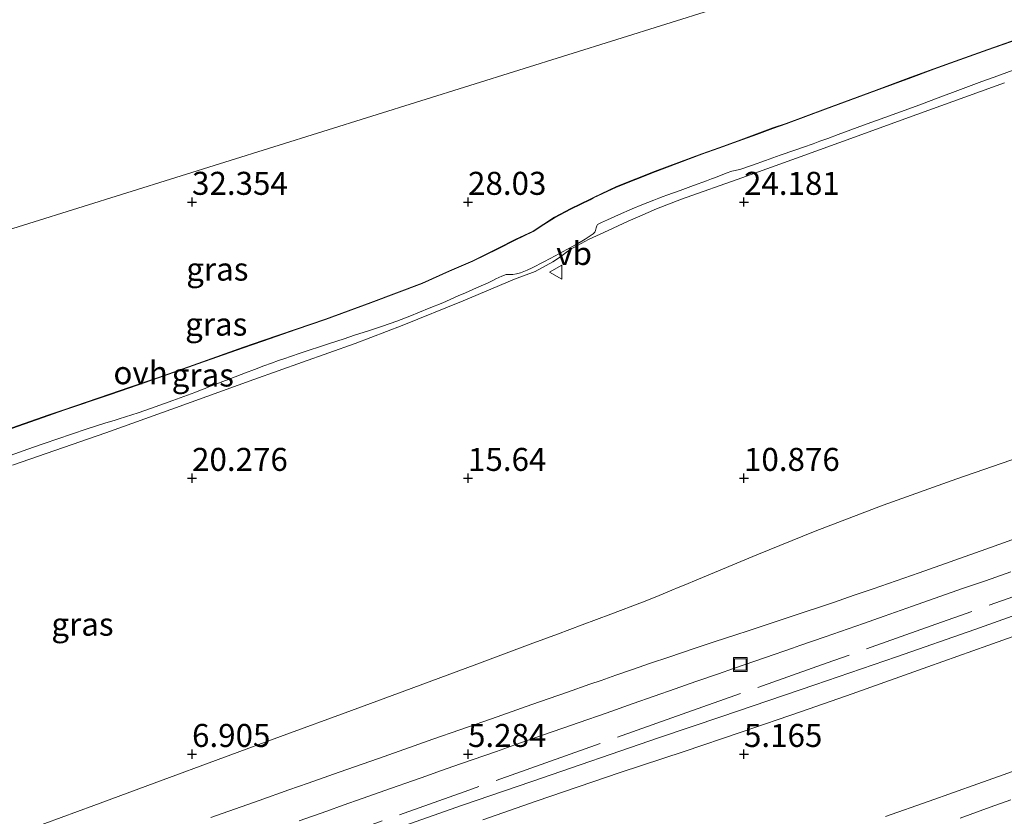
# Model space of a CAD drawing. Units: metres. Extents: x 59991 to 70012, y 437500 to 443753.
# Drawn here: x 60992 to 61099, y 437974 to 438060 of the extents above; entities that cross this region are included whole.
import ezdxf
from ezdxf.enums import TextEntityAlignment as Align

# ---------------------------------------------------------------- set-up
doc = ezdxf.new("R2010")
doc.units = ezdxf.units.M
doc.linetypes.add('IE-TERREINAFSCHEIDING', pattern=[10, 8, -2])
doc.layers.get('0').update_dxf_attribs({"lineweight": 25})
for name, color, linetype, lineweight in [('B-ME-GW-HOOGTEPUNT-S-B1', 10, 'Continuous', 25), ('B-ME-GW-KRUINLIJN-L-B1', 93, 'Continuous', 18), ('B-ME-GW-TEENLIJN-L-B1', 93, 'Continuous', 18), ('B-ME-IE-GRASLAND-GV-B6', 93, 'Continuous', 18), ('B-ME-IE-HULPGEOMETRIE-L-B1', 53, 'Continuous', 18), ('B-ME-IE-INRICHTINGSELEMENT-S-B1', 253, 'Continuous', 18), ('B-ME-IE-TERREINAFSCHEIDING-RASTERHEKWERK-L-B1', 8, 'IE-TERREINAFSCHEIDING', 18), ('B-ME-VH-VERH_SOORT-BITUMEN-GV-B6', 8, 'IE-TERREINAFSCHEIDING-NATUURLIJK-HOUTWAL', 18), ('B-ME-VH-VERH_SOORT-ONVERHARD-GV-B6', 8, 'Continuous', 18), ('B-ME-VW-MEUBILAIR_WEGMEUBILAIR-VERKEERSBORD-S-B1', 8, 'Continuous', 18)]:
    doc.layers.add(name, color=color, linetype=linetype, lineweight=lineweight)
doc.styles.add('NLCS-ISO', font='NLCS-ISO.TTF')
doc.linetypes.add('IE-TERREINAFSCHEIDING-NATUURLIJK-HOUTWAL', pattern='A,7,-1.5,[67,NLCS.SHX,S=0.75,R=45,X=0,Y=0],-1.5,7,-1.5,[70,NLCS.SHX,S=0.75,R=0,X=0,Y=0],-1.5', length=20)

# ---------------------------------------------------------------- blocks, each defined once
blk = doc.blocks.new('put')
for p, q in [((0.75, 0.75), (-0.75, 0.75)), ((-0.75, 0.75), (-0.75, -0.75)), ((0.75, -0.75), (0.75, 0.75)), ((-0.75, -0.75), (0.75, -0.75))]:
    blk.add_line(p, q)
blk.add_lwpolyline([(-0.625, 0.625), (0.625, 0.625), (0.625, -0.625), (-0.625, -0.625)], close=True)
blk = doc.blocks.new('verkeersbord')
for p, q in [((0, 0.75), (-0.75, -0.625)), ((0.75, -0.625), (0, 0.75)), ((-0.75, -0.625), (0.75, -0.625))]:
    blk.add_line(p, q)
blk = doc.blocks.new('hoogtepunt')
for p, q in [((-0.5, 0), (0.5, 0)), ((0, 0.5), (0, -0.5))]:
    blk.add_line(p, q)

msp = doc.modelspace()

# ---------------------------------------------------------------- linework, layer by layer
at = {"layer": 'B-ME-GW-KRUINLIJN-L-B1'}
for points in [[(60991.26, 438011.72, 25.41), (61001.42, 438015.23, 25.32), (61009, 438017.95, 25.43), (61017.49, 438021.03, 25.43), (61022.8, 438022.9, 25.46), (61028.51, 438024.95, 25.34), (61033.64, 438026.9, 25.37), (61040.25, 438029.56, 25.48), (61045.83, 438031.91, 25.47), (61048.08, 438032.77, 25.43), (61050.01, 438033.82, 25.34), (61050.83, 438034.36, 25.24), (61051.48, 438034.86, 25.19), (61051.91, 438035.15, 25.23), (61053.88, 438036.23, 25.38), (61056.02, 438037.23, 25.47), (61058.2, 438038.24, 25.5), (61059.45, 438038.79, 25.52), (61061.27, 438039.57, 25.5), (61063.99, 438040.62, 25.48), (61070.54, 438042.95, 25.54), (61076.91, 438045.22, 25.66), (61081.1, 438046.74, 25.61), (61089.58, 438049.83, 25.85), (61099.1, 438053.25, 25.9)], [(61012.83, 437973.42, 6.95), (61018.09, 437975.28, 6.94), (61021.32, 437976.43, 6.94), (61023.4, 437977.16, 6.94), (61026.79, 437978.35, 6.94), (61031.06, 437979.85, 6.93), (61034.42, 437981.03, 6.89), (61036.95, 437981.92, 6.93), (61039.89, 437982.95, 6.91), (61043.34, 437984.16, 6.92), (61047.71, 437985.69, 6.94), (61049.62, 437986.36, 6.95), (61051.61, 437987.06, 6.87), (61054.04, 437987.91, 6.82), (61055.26, 437988.33, 6.82), (61056.86, 437988.88, 6.87), (61058.68, 437989.5, 6.9), (61060.64, 437990.18, 6.9), (61062.63, 437990.85, 6.88), (61065.49, 437991.82, 6.87), (61067.55, 437992.5, 6.89), (61069.92, 437993.28, 6.85), (61071.23, 437993.72, 6.85), (61073.53, 437994.48, 6.81), (61075.8, 437995.23, 6.81), (61080.51, 437996.8, 6.7), (61082.77, 437997.57, 6.7), (61084.82, 437998.27, 6.81), (61089.84, 438000.01, 6.75), (61097.09, 438002.57, 6.76), (61103.76, 438004.98, 6.79)]]:
    msp.add_polyline3d(points, dxfattribs=at)
at = {"layer": 'B-ME-GW-TEENLIJN-L-B1'}
for points in [[(61105.4, 438059.73, 26.02), (61097.29, 438056.9, 25.99), (61093.23, 438055.44, 26), (61091.42, 438054.79, 25.95), (61088.91, 438053.87, 25.81), (61085.17, 438052.48, 25.71), (61079.64, 438050.44, 25.7), (61075.36, 438048.86, 25.71), (61073.94, 438048.37, 25.7), (61072.18, 438047.72, 25.68), (61070.15, 438046.97, 25.67), (61068.04, 438046.21, 25.62), (61066.21, 438045.56, 25.58), (61061.13, 438043.65, 25.51), (61056.92, 438041.99, 25.46), (61054.44, 438040.81, 25.38), (61054.05, 438040.62, 25.39), (61051.98, 438039.6, 25.38), (61050.19, 438038.65, 25.4), (61049.04, 438037.92, 25.41), (61047.86, 438037.16, 25.42), (61045.93, 438036.22, 25.43), (61044.05, 438035.3, 25.42), (61041.32, 438033.92, 25.46), (61038.79, 438032.84, 25.44), (61035.81, 438031.51, 25.35), (61030.22, 438029.4, 25.23), (61025.28, 438027.59, 25.22), (61022.11, 438026.5, 25.24), (61018.48, 438025.25, 25.23), (61016.37, 438024.53, 25.18), (61011.42, 438022.77, 25.19), (61007.13, 438021.25, 25.22), (61004.02, 438020.18, 25.22), (61001.8, 438019.42, 25.16), (60996.85, 438017.73, 25.12), (60995.21, 438017.17, 25.12), (60991.19, 438015.77, 25.13)], [(61100.75, 438012.6, 7), (61093.94, 438010.23, 7.03), (61085.91, 438007.36, 7.07), (61078.54, 438004.55, 6.94), (61072.19, 438001.96, 6.97), (61065.84, 437999.32, 6.87), (61064.3, 437998.68, 6.79), (61063.64, 437998.41, 6.89), (61062.94, 437998.12, 7.09), (61061.3, 437997.44, 6.51), (61059.77, 437996.81, 6.28), (61056.33, 437995.52, 6.49), (61053.21, 437994.36, 6.74), (61050.52, 437993.36, 6.88), (61047.55, 437992.26, 7.02), (61041.75, 437990.1, 7.02), (61034.62, 437987.46, 6.94), (61027.42, 437984.81, 6.86), (61021.08, 437982.47, 6.79), (61014.31, 437979.97, 6.68), (61006.67, 437977.15, 6.67), (61000.1, 437974.73, 6.66), (60993.01, 437972.11, 6.65)], [(61022.44, 437973.07, 5.05), (61025.44, 437974.13, 5.06), (61027.21, 437974.76, 5.06), (61029.27, 437975.49, 5.07), (61032.49, 437976.62, 5.07), (61034.76, 437977.42, 5.07), (61036.31, 437977.96, 5.04), (61037.79, 437978.48, 5.06), (61039.96, 437979.25, 5.05), (61043.87, 437980.61, 5.1), (61045.88, 437981.31, 5.1), (61047.84, 437982, 5.12), (61051.11, 437983.14, 5.17), (61052.87, 437983.75, 5.21), (61055.79, 437984.78, 5.22), (61058.76, 437985.82, 5.23), (61063.32, 437987.42, 5.24), (61065.57, 437988.2, 5.24), (61068.03, 437989.05, 5.25), (61069.65, 437989.61, 5.25), (61073.12, 437990.81, 5.25), (61076.08, 437991.83, 5.25), (61076.87, 437992.11, 5.18), (61078.25, 437992.59, 5.19), (61079.6, 437993.05, 5.19), (61083.77, 437994.51, 5.13), (61086.03, 437995.29, 5.14), (61089.12, 437996.38, 5.16), (61091.47, 437997.21, 5.13), (61094.65, 437998.33, 5.17), (61097.03, 437999.16, 5.2), (61099.79, 438000.14, 5.15)]]:
    msp.add_polyline3d(points, dxfattribs=at)
at = {"layer": 'B-ME-IE-GRASLAND-GV-B6'}
for points in [[(60907.78, 438011.31, 25.49), (61115.56, 438076.35, 32.35)], [(61115.56, 438076.35, 32.35), (60907.78, 438011.31, 25.49)], [(61105.4, 438059.73, 26.02), (61097.29, 438056.9, 25.99), (61093.23, 438055.44, 26), (61091.42, 438054.79, 25.95), (61088.91, 438053.87, 25.81), (61085.17, 438052.48, 25.71), (61079.64, 438050.44, 25.7), (61075.36, 438048.86, 25.71), (61073.94, 438048.37, 25.7), (61072.18, 438047.72, 25.68), (61070.15, 438046.97, 25.67), (61068.04, 438046.21, 25.62), (61066.21, 438045.56, 25.58), (61061.13, 438043.65, 25.51), (61056.92, 438041.99, 25.46), (61054.44, 438040.81, 25.38), (61054.05, 438040.62, 25.39), (61051.98, 438039.6, 25.38), (61050.19, 438038.65, 25.4), (61049.04, 438037.92, 25.41), (61047.86, 438037.16, 25.42), (61045.93, 438036.22, 25.43), (61044.05, 438035.3, 25.42), (61041.32, 438033.92, 25.46), (61038.79, 438032.84, 25.44), (61035.81, 438031.51, 25.35), (61030.22, 438029.4, 25.23), (61025.28, 438027.59, 25.22), (61022.11, 438026.5, 25.24), (61018.48, 438025.25, 25.23), (61016.37, 438024.53, 25.18), (61011.42, 438022.77, 25.19), (61007.13, 438021.25, 25.22), (61004.02, 438020.18, 25.22), (61001.8, 438019.42, 25.16), (60996.85, 438017.73, 25.12), (60995.21, 438017.17, 25.12), (60991.19, 438015.77, 25.13)], [(60991.19, 438015.77, 25.13), (60995.21, 438017.17, 25.12), (60996.85, 438017.73, 25.12), (61001.8, 438019.42, 25.16), (61004.02, 438020.18, 25.22), (61007.13, 438021.25, 25.22), (61011.42, 438022.77, 25.19), (61016.37, 438024.53, 25.18), (61018.48, 438025.25, 25.23), (61022.11, 438026.5, 25.24), (61025.28, 438027.59, 25.22), (61030.22, 438029.4, 25.23), (61035.81, 438031.51, 25.35), (61038.79, 438032.84, 25.44), (61041.32, 438033.92, 25.46), (61044.05, 438035.3, 25.42), (61045.93, 438036.22, 25.43), (61047.86, 438037.16, 25.42), (61049.04, 438037.92, 25.41), (61050.19, 438038.65, 25.4), (61051.98, 438039.6, 25.38), (61054.05, 438040.62, 25.39), (61054.44, 438040.81, 25.38), (61056.92, 438041.99, 25.46), (61061.13, 438043.65, 25.51), (61066.21, 438045.56, 25.58), (61068.04, 438046.21, 25.62), (61070.15, 438046.97, 25.67), (61072.18, 438047.72, 25.68), (61073.94, 438048.37, 25.7), (61075.36, 438048.86, 25.71), (61079.64, 438050.44, 25.7), (61085.17, 438052.48, 25.71), (61088.91, 438053.87, 25.81), (61091.42, 438054.79, 25.95), (61093.23, 438055.44, 26), (61097.29, 438056.9, 25.99), (61105.4, 438059.73, 26.02)], [(61105.4, 438059.68, 26.02), (61097.29, 438056.85, 25.99), (61093.23, 438055.39, 26), (61091.42, 438054.74, 25.95), (61088.91, 438053.81, 25.81), (61085.17, 438052.43, 25.71), (61079.64, 438050.39, 25.7), (61075.36, 438048.81, 25.71), (61073.94, 438048.31, 25.7), (61072.18, 438047.66, 25.68), (61070.15, 438046.91, 25.67), (61068.04, 438046.16, 25.62), (61066.21, 438045.5, 25.58), (61061.13, 438043.6, 25.51), (61056.92, 438041.94, 25.46), (61054.44, 438040.75, 25.38), (61054.05, 438040.56, 25.39), (61051.98, 438039.55, 25.38), (61050.19, 438038.59, 25.4), (61049.04, 438037.86, 25.41), (61047.86, 438037.11, 25.42), (61045.93, 438036.16, 25.43), (61044.05, 438035.24, 25.42), (61041.32, 438033.87, 25.46), (61038.79, 438032.78, 25.44), (61035.81, 438031.45, 25.35), (61030.22, 438029.35, 25.23), (61025.28, 438027.54, 25.22), (61022.11, 438026.45, 25.24), (61018.48, 438025.2, 25.23), (61016.37, 438024.47, 25.18), (61011.42, 438022.72, 25.19), (61007.13, 438021.2, 25.22), (61004.02, 438020.13, 25.22), (61001.8, 438019.36, 25.16), (60996.85, 438017.68, 25.12), (60995.21, 438017.12, 25.12), (60991.19, 438015.71, 25.13)], [(60990.11, 438012.44, 25.2), (60992.43, 438013.26, 25.21), (60993.56, 438013.66, 25.19), (60994.72, 438014.07, 25.2), (60997.7, 438015.1, 25.17), (60999.38, 438015.65, 25.14), (61000.42, 438016, 25.14), (61001.42, 438016.3, 25.17), (61002.33, 438016.58, 25.17), (61002.87, 438016.75, 25.18), (61004.93, 438017.41, 25.2), (61006.39, 438017.92, 25.21), (61008.69, 438018.73, 25.2), (61009.9, 438019.17, 25.17), (61011.11, 438019.62, 25.17), (61011.89, 438019.93, 25.17), (61012.21, 438020.05, 25.19), (61012.61, 438020.21, 25.17), (61014.41, 438020.91, 25.18), (61014.63, 438020.99, 25.24), (61014.99, 438021.13, 25.18), (61016.6, 438021.75, 25.2), (61017.58, 438022.12, 25.17), (61018.6, 438022.51, 25.19), (61019.41, 438022.8, 25.2), (61020.19, 438023.08, 25.22), (61020.76, 438023.28, 25.21), (61022.42, 438023.86, 25.22), (61025.73, 438024.94, 25.21), (61027.32, 438025.46, 25.2), (61028.45, 438025.83, 25.18), (61029.96, 438026.33, 25.2), (61031.5, 438026.83, 25.2), (61033.06, 438027.38, 25.24), (61034.45, 438027.91, 25.29), (61036.57, 438028.76, 25.33), (61038.07, 438029.37, 25.37), (61038.86, 438029.72, 25.41), (61039.71, 438030.1, 25.4), (61040.52, 438030.45, 25.43), (61041.72, 438030.98, 25.43), (61042.98, 438031.54, 25.42), (61043.48, 438031.79, 25.42), (61043.8, 438031.95, 25.4), (61044.45, 438032.24, 25.4), (61044.93, 438032.42, 25.41), (61045.24, 438032.43, 25.35), (61045.66, 438032.45, 25.34), (61046.07, 438032.49, 25.34), (61046.49, 438032.63, 25.35), (61047.21, 438032.92, 25.38), (61047.76, 438033.17, 25.36), (61049.03, 438033.81, 25.31), (61049.71, 438034.16, 25.28), (61050.28, 438034.47, 25.28), (61051.07, 438034.88, 25.25), (61051.61, 438035.18, 25.25), (61052.47, 438035.67, 25.28), (61053.16, 438036.07, 25.31), (61053.52, 438036.28, 25.33), (61054.08, 438036.63, 25.35), (61054.38, 438036.84, 25.37), (61054.56, 438037.03, 25.38), (61054.66, 438037.2, 25.39), (61054.73, 438037.51, 25.41), (61054.81, 438037.74, 25.38), (61054.87, 438037.85, 25.37), (61054.95, 438037.91, 25.37), (61055.3, 438038.07, 25.37), (61055.95, 438038.36, 25.37), (61057.16, 438038.92, 25.41), (61058.63, 438039.58, 25.4), (61059.68, 438040, 25.42), (61061, 438040.51, 25.42), (61061.55, 438040.72, 25.43), (61062.01, 438040.9, 25.42), (61062.39, 438041.04, 25.44), (61063.86, 438041.57, 25.48), (61065.3, 438042.09, 25.49), (61066.73, 438042.63, 25.52), (61067.26, 438042.83, 25.51), (61067.69, 438042.99, 25.54), (61068.84, 438043.45, 25.57), (61069.45, 438043.65, 25.57), (61070.33, 438043.84, 25.58), (61071.72, 438044.33, 25.6), (61073.11, 438044.82, 25.6), (61074.74, 438045.41, 25.57), (61076.31, 438045.95, 25.61), (61077.26, 438046.28, 25.65), (61078.32, 438046.65, 25.66), (61079.05, 438046.92, 25.67), (61079.9, 438047.23, 25.64), (61081.04, 438047.66, 25.63), (61083.79, 438048.67, 25.64), (61086.1, 438049.51, 25.72), (61089.51, 438050.74, 25.86), (61090.09, 438050.96, 25.89), (61091.91, 438051.63, 25.91), (61094.32, 438052.53, 25.9), (61096.66, 438053.4, 25.89), (61097.99, 438053.89, 25.91), (61100.06, 438054.65, 25.93)], [(61099.1, 438053.25, 25.9), (61089.58, 438049.83, 25.85), (61081.1, 438046.74, 25.61), (61076.91, 438045.22, 25.66), (61070.54, 438042.95, 25.54), (61063.99, 438040.62, 25.48), (61061.27, 438039.57, 25.5), (61059.45, 438038.79, 25.52), (61058.2, 438038.24, 25.5), (61056.02, 438037.23, 25.47), (61053.88, 438036.23, 25.38), (61051.91, 438035.15, 25.23), (61051.48, 438034.86, 25.19), (61050.83, 438034.36, 25.24), (61050.01, 438033.82, 25.34), (61048.08, 438032.77, 25.43), (61045.83, 438031.91, 25.47), (61040.25, 438029.56, 25.48), (61033.64, 438026.9, 25.37), (61028.51, 438024.95, 25.34), (61022.8, 438022.9, 25.46), (61017.49, 438021.03, 25.43), (61009, 438017.95, 25.43), (61001.42, 438015.23, 25.32), (60991.26, 438011.72, 25.41)], [(60991.26, 438011.72, 25.41), (61001.42, 438015.23, 25.32), (61009, 438017.95, 25.43), (61017.49, 438021.03, 25.43), (61022.8, 438022.9, 25.46), (61028.51, 438024.95, 25.34), (61033.64, 438026.9, 25.37), (61040.25, 438029.56, 25.48), (61045.83, 438031.91, 25.47), (61048.08, 438032.77, 25.43), (61050.01, 438033.82, 25.34), (61050.83, 438034.36, 25.24), (61051.48, 438034.86, 25.19), (61051.91, 438035.15, 25.23), (61053.88, 438036.23, 25.38), (61056.02, 438037.23, 25.47), (61058.2, 438038.24, 25.5), (61059.45, 438038.79, 25.52), (61061.27, 438039.57, 25.5), (61063.99, 438040.62, 25.48), (61070.54, 438042.95, 25.54), (61076.91, 438045.22, 25.66), (61081.1, 438046.74, 25.61), (61089.58, 438049.83, 25.85), (61099.1, 438053.25, 25.9)], [(60993.01, 437972.11, 6.65), (61000.1, 437974.73, 6.66), (61006.67, 437977.15, 6.67), (61014.31, 437979.97, 6.68), (61021.08, 437982.47, 6.79), (61027.42, 437984.81, 6.86), (61034.62, 437987.46, 6.94), (61041.75, 437990.1, 7.02), (61047.55, 437992.26, 7.02), (61050.52, 437993.36, 6.88), (61053.21, 437994.36, 6.74), (61056.33, 437995.52, 6.49), (61059.77, 437996.81, 6.28), (61061.3, 437997.44, 6.51), (61062.94, 437998.12, 7.09), (61063.64, 437998.41, 6.89), (61064.3, 437998.68, 6.79), (61065.84, 437999.32, 6.87), (61072.19, 438001.96, 6.97), (61078.54, 438004.55, 6.94), (61085.91, 438007.36, 7.07), (61093.94, 438010.23, 7.03), (61100.75, 438012.6, 7)], [(61100.75, 438012.6, 7), (61093.94, 438010.23, 7.03), (61085.91, 438007.36, 7.07), (61078.54, 438004.55, 6.94), (61072.19, 438001.96, 6.97), (61065.84, 437999.32, 6.87), (61064.3, 437998.68, 6.79), (61063.64, 437998.41, 6.89), (61062.94, 437998.12, 7.09), (61061.3, 437997.44, 6.51), (61059.77, 437996.81, 6.28), (61056.33, 437995.52, 6.49), (61053.21, 437994.36, 6.74), (61050.52, 437993.36, 6.88), (61047.55, 437992.26, 7.02), (61041.75, 437990.1, 7.02), (61034.62, 437987.46, 6.94), (61027.42, 437984.81, 6.86), (61021.08, 437982.47, 6.79), (61014.31, 437979.97, 6.68), (61006.67, 437977.15, 6.67), (61000.1, 437974.73, 6.66), (60993.01, 437972.11, 6.65)], [(61012.83, 437973.42, 6.95), (61018.09, 437975.28, 6.94), (61021.32, 437976.43, 6.94), (61023.4, 437977.16, 6.94), (61026.79, 437978.35, 6.94), (61031.06, 437979.85, 6.93), (61034.42, 437981.03, 6.89), (61036.95, 437981.92, 6.93), (61039.89, 437982.95, 6.91), (61043.34, 437984.16, 6.92), (61047.71, 437985.69, 6.94), (61049.62, 437986.36, 6.95), (61051.61, 437987.06, 6.87), (61054.04, 437987.91, 6.82), (61055.26, 437988.33, 6.82), (61056.86, 437988.88, 6.87), (61058.68, 437989.5, 6.9), (61060.64, 437990.18, 6.9), (61062.63, 437990.85, 6.88), (61065.49, 437991.82, 6.87), (61067.55, 437992.5, 6.89), (61069.92, 437993.28, 6.85), (61071.23, 437993.72, 6.85), (61073.53, 437994.48, 6.81), (61075.8, 437995.23, 6.81), (61080.51, 437996.8, 6.7), (61082.77, 437997.57, 6.7), (61084.82, 437998.27, 6.81), (61089.84, 438000.01, 6.75), (61097.09, 438002.57, 6.76), (61103.76, 438004.98, 6.79)], [(61103.76, 438004.98, 6.79), (61097.09, 438002.57, 6.76), (61089.84, 438000.01, 6.75), (61084.82, 437998.27, 6.81), (61082.77, 437997.57, 6.7), (61080.51, 437996.8, 6.7), (61075.8, 437995.23, 6.81), (61073.53, 437994.48, 6.81), (61071.23, 437993.72, 6.85), (61069.92, 437993.28, 6.85), (61067.55, 437992.5, 6.89), (61065.49, 437991.82, 6.87), (61062.63, 437990.85, 6.88), (61060.64, 437990.18, 6.9), (61058.68, 437989.5, 6.9), (61056.86, 437988.88, 6.87), (61055.26, 437988.33, 6.82), (61054.04, 437987.91, 6.82), (61051.61, 437987.06, 6.87), (61049.62, 437986.36, 6.95), (61047.71, 437985.69, 6.94), (61043.34, 437984.16, 6.92), (61039.89, 437982.95, 6.91), (61036.95, 437981.92, 6.93), (61034.42, 437981.03, 6.89), (61031.06, 437979.85, 6.93), (61026.79, 437978.35, 6.94), (61023.4, 437977.16, 6.94), (61021.32, 437976.43, 6.94), (61018.09, 437975.28, 6.94), (61012.83, 437973.42, 6.95)], [(61099.79, 438000.14, 5.15), (61097.03, 437999.16, 5.2), (61094.65, 437998.33, 5.17), (61091.47, 437997.21, 5.13), (61089.12, 437996.38, 5.16), (61086.03, 437995.29, 5.14), (61083.77, 437994.51, 5.13), (61079.6, 437993.05, 5.19), (61078.25, 437992.59, 5.19), (61076.87, 437992.11, 5.18), (61076.08, 437991.83, 5.25), (61073.12, 437990.81, 5.25), (61069.65, 437989.61, 5.25), (61068.03, 437989.05, 5.25), (61065.57, 437988.2, 5.24), (61063.32, 437987.42, 5.24), (61058.76, 437985.82, 5.23), (61055.79, 437984.78, 5.22), (61052.87, 437983.75, 5.21), (61051.11, 437983.14, 5.17), (61047.84, 437982, 5.12), (61045.88, 437981.31, 5.1), (61043.87, 437980.61, 5.1), (61039.96, 437979.25, 5.05), (61037.79, 437978.48, 5.06), (61036.31, 437977.96, 5.04), (61034.76, 437977.42, 5.07), (61032.49, 437976.62, 5.07), (61029.27, 437975.49, 5.07), (61027.21, 437974.76, 5.06), (61025.44, 437974.13, 5.06), (61022.44, 437973.07, 5.05)], [(61022.44, 437973.07, 5.05), (61025.44, 437974.13, 5.06), (61027.21, 437974.76, 5.06), (61029.27, 437975.49, 5.07), (61032.49, 437976.62, 5.07), (61034.76, 437977.42, 5.07), (61036.31, 437977.96, 5.04), (61037.79, 437978.48, 5.06), (61039.96, 437979.25, 5.05), (61043.87, 437980.61, 5.1), (61045.88, 437981.31, 5.1), (61047.84, 437982, 5.12), (61051.11, 437983.14, 5.17), (61052.87, 437983.75, 5.21), (61055.79, 437984.78, 5.22), (61058.76, 437985.82, 5.23), (61063.32, 437987.42, 5.24), (61065.57, 437988.2, 5.24), (61068.03, 437989.05, 5.25), (61069.65, 437989.61, 5.25), (61073.12, 437990.81, 5.25), (61076.08, 437991.83, 5.25), (61076.87, 437992.11, 5.18), (61078.25, 437992.59, 5.19), (61079.6, 437993.05, 5.19), (61083.77, 437994.51, 5.13), (61086.03, 437995.29, 5.14), (61089.12, 437996.38, 5.16), (61091.47, 437997.21, 5.13), (61094.65, 437998.33, 5.17), (61097.03, 437999.16, 5.2), (61099.79, 438000.14, 5.15)], [(61103.99, 437996.74, 4.92), (61095.88, 437993.87, 4.98), (61087.37, 437990.87, 4.98), (61078.48, 437987.83, 5.02), (61068.38, 437984.41, 5.1), (61061.6, 437982.12, 5.07), (61047.74, 437977.35, 5.08), (61040.18, 437974.76, 5.01), (61033.83, 437972.53, 5)], [(61042.4, 437973.18, 5.01), (61048.21, 437975.19, 5.11), (61057.34, 437978.31, 5.1), (61064.28, 437980.6, 5.1), (61070.5, 437982.69, 5.09), (61077.03, 437984.94, 5.09), (61082.56, 437986.86, 5.08), (61090.76, 437989.79, 5.08), (61097.31, 437992.12, 5), (61105.97, 437995.21, 4.99)], [(61100.58, 437978.65, 5.21), (61096.22, 437977.1, 5.22), (61090.91, 437975.21, 5.22), (61086.18, 437973.52, 5.22)], [(61094.29, 437973.35, 5.12), (61097.55, 437974.53, 5.12), (61099.78, 437975.33, 5.12)]]:
    msp.add_polyline3d(points, dxfattribs=at)
at = {"layer": 'B-ME-IE-HULPGEOMETRIE-L-B1'}
msp.add_polyline3d([(60734.31, 437957.01, 23.8), (60736.09, 437957.57, 23.87), (60740.36, 437958.9, 23.8), (60756.05, 437963.82, 19.25), (60756.95, 437964.1, 19.19), (60762.35, 437965.79, 18.88), (60765.09, 437966.65, 18.63), (60820.96, 437984.13, 6.84), (60843.11, 437991.07, 6.15), (60847.93, 437992.57, 6.02), (60856.86, 437995.37, 6.12), (60861.76, 437996.9, 7.11), (60865.59, 437998.1, 6.2), (60903.81, 438010.07, 25.58), (60904.66, 438010.33, 25.46), (60907.53, 438011.23, 25.47), (60907.78, 438011.31, 25.49), (61115.56, 438076.35, 32.35)], dxfattribs=at)
at = {"layer": 'B-ME-IE-TERREINAFSCHEIDING-RASTERHEKWERK-L-B1'}
msp.add_polyline3d([(61136.29, 438010.3, 4.96), (61134.25, 438009.57, 4.96), (61122.26, 438005.31, 4.97), (61112.78, 438001.95, 4.97), (61104.97, 437999.17, 4.98), (61091.63, 437994.43, 5.07), (61079.83, 437990.24, 5.1), (61064.57, 437984.82, 5.17), (61051.37, 437980.13, 5.08), (61040.88, 437976.4, 5.04), (61029.59, 437972.39, 4.96)], dxfattribs=at)
at = {"layer": 'B-ME-VH-VERH_SOORT-BITUMEN-GV-B6'}
for points in [[(61086.18, 437973.52, 5.22), (61090.91, 437975.21, 5.22), (61096.22, 437977.1, 5.22), (61100.58, 437978.65, 5.21)], [(61099.78, 437975.33, 5.12), (61097.55, 437974.53, 5.12), (61094.29, 437973.35, 5.12)]]:
    msp.add_polyline3d(points, dxfattribs=at)
at = {"layer": 'B-ME-VH-VERH_SOORT-ONVERHARD-GV-B6'}
for points in [[(60991.19, 438015.71, 25.13), (60995.21, 438017.12, 25.12), (60996.85, 438017.68, 25.12), (61001.8, 438019.36, 25.16), (61004.02, 438020.13, 25.22), (61007.13, 438021.2, 25.22), (61011.42, 438022.72, 25.19), (61016.37, 438024.47, 25.18), (61018.48, 438025.2, 25.23), (61022.11, 438026.45, 25.24), (61025.28, 438027.54, 25.22), (61030.22, 438029.35, 25.23), (61035.81, 438031.45, 25.35), (61038.79, 438032.78, 25.44), (61041.32, 438033.87, 25.46), (61044.05, 438035.24, 25.42), (61045.93, 438036.16, 25.43), (61047.86, 438037.11, 25.42), (61049.04, 438037.86, 25.41), (61050.19, 438038.59, 25.4), (61051.98, 438039.55, 25.38), (61054.05, 438040.56, 25.39), (61054.44, 438040.75, 25.38), (61056.92, 438041.94, 25.46), (61061.13, 438043.6, 25.51), (61066.21, 438045.5, 25.58), (61068.04, 438046.16, 25.62), (61070.15, 438046.91, 25.67), (61072.18, 438047.66, 25.68), (61073.94, 438048.31, 25.7), (61075.36, 438048.81, 25.71), (61079.64, 438050.39, 25.7), (61085.17, 438052.43, 25.71), (61088.91, 438053.81, 25.81), (61091.42, 438054.74, 25.95), (61093.23, 438055.39, 26), (61097.29, 438056.85, 25.99), (61105.4, 438059.68, 26.02)], [(61100.06, 438054.65, 25.93), (61097.99, 438053.89, 25.91), (61096.66, 438053.4, 25.89), (61094.32, 438052.53, 25.9), (61091.91, 438051.63, 25.91), (61090.09, 438050.96, 25.89), (61089.51, 438050.74, 25.86), (61086.1, 438049.51, 25.72), (61083.79, 438048.67, 25.64), (61081.04, 438047.66, 25.63), (61079.9, 438047.23, 25.64), (61079.05, 438046.92, 25.67), (61078.32, 438046.65, 25.66), (61077.26, 438046.28, 25.65), (61076.31, 438045.95, 25.61), (61074.74, 438045.41, 25.57), (61073.11, 438044.82, 25.6), (61071.72, 438044.33, 25.6), (61070.33, 438043.84, 25.58), (61069.45, 438043.65, 25.57), (61068.84, 438043.45, 25.57), (61067.69, 438042.99, 25.54), (61067.26, 438042.83, 25.51), (61066.73, 438042.63, 25.52), (61065.3, 438042.09, 25.49), (61063.86, 438041.57, 25.48), (61062.39, 438041.04, 25.44), (61062.01, 438040.9, 25.42), (61061.55, 438040.72, 25.43), (61061, 438040.51, 25.42), (61059.68, 438040, 25.42), (61058.63, 438039.58, 25.4), (61057.16, 438038.92, 25.41), (61055.95, 438038.36, 25.37), (61055.3, 438038.07, 25.37), (61054.95, 438037.91, 25.37), (61054.87, 438037.85, 25.37), (61054.81, 438037.74, 25.38), (61054.73, 438037.51, 25.41), (61054.66, 438037.2, 25.39), (61054.56, 438037.03, 25.38), (61054.38, 438036.84, 25.37), (61054.08, 438036.63, 25.35), (61053.52, 438036.28, 25.33), (61053.16, 438036.07, 25.31), (61052.47, 438035.67, 25.28), (61051.61, 438035.18, 25.25), (61051.07, 438034.88, 25.25), (61050.28, 438034.47, 25.28), (61049.71, 438034.16, 25.28), (61049.03, 438033.81, 25.31), (61047.76, 438033.17, 25.36), (61047.21, 438032.92, 25.38), (61046.49, 438032.63, 25.35), (61046.07, 438032.49, 25.34), (61045.66, 438032.45, 25.34), (61045.24, 438032.43, 25.35), (61044.93, 438032.42, 25.41), (61044.45, 438032.24, 25.4), (61043.8, 438031.95, 25.4), (61043.48, 438031.79, 25.42), (61042.98, 438031.54, 25.42), (61041.72, 438030.98, 25.43), (61040.52, 438030.45, 25.43), (61039.71, 438030.1, 25.4), (61038.86, 438029.72, 25.41), (61038.07, 438029.37, 25.37), (61036.57, 438028.76, 25.33), (61034.45, 438027.91, 25.29), (61033.06, 438027.38, 25.24), (61031.5, 438026.83, 25.2), (61029.96, 438026.33, 25.2), (61028.45, 438025.83, 25.18), (61027.32, 438025.46, 25.2), (61025.73, 438024.94, 25.21), (61022.42, 438023.86, 25.22), (61020.76, 438023.28, 25.21), (61020.19, 438023.08, 25.22), (61019.41, 438022.8, 25.2), (61018.6, 438022.51, 25.19), (61017.58, 438022.12, 25.17), (61016.6, 438021.75, 25.2), (61014.99, 438021.13, 25.18), (61014.63, 438020.99, 25.24), (61014.41, 438020.91, 25.18), (61012.61, 438020.21, 25.17), (61012.21, 438020.05, 25.19), (61011.89, 438019.93, 25.17), (61011.11, 438019.62, 25.17), (61009.9, 438019.17, 25.17), (61008.69, 438018.73, 25.2), (61006.39, 438017.92, 25.21), (61004.93, 438017.41, 25.2), (61002.87, 438016.75, 25.18), (61002.33, 438016.58, 25.17), (61001.42, 438016.3, 25.17), (61000.42, 438016, 25.14), (60999.38, 438015.65, 25.14), (60997.7, 438015.1, 25.17), (60994.72, 438014.07, 25.2), (60993.56, 438013.66, 25.19), (60992.43, 438013.26, 25.21), (60990.11, 438012.44, 25.2)], [(61033.83, 437972.53, 5), (61040.18, 437974.76, 5.01), (61047.74, 437977.35, 5.08), (61061.6, 437982.12, 5.07), (61068.38, 437984.41, 5.1), (61078.48, 437987.83, 5.02), (61087.37, 437990.87, 4.98), (61095.88, 437993.87, 4.98), (61103.99, 437996.74, 4.92)], [(61105.97, 437995.21, 4.99), (61097.31, 437992.12, 5), (61090.76, 437989.79, 5.08), (61082.56, 437986.86, 5.08), (61077.03, 437984.94, 5.09), (61070.5, 437982.69, 5.09), (61064.28, 437980.6, 5.1), (61057.34, 437978.31, 5.1), (61048.21, 437975.19, 5.11), (61042.4, 437973.18, 5.01)]]:
    msp.add_polyline3d(points, dxfattribs=at)

# ---------------------------------------------------------------- block references
at = {"layer": 'B-ME-GW-HOOGTEPUNT-S-B1', "rotation": 90}
for p in [(61010.79, 438040.31, 32.35), (61010.79, 438040.31, 32.35), (61040.79, 438040.31, 28.03), (61040.79, 438040.31, 28.03), (61070.79, 438040.31, 24.18), (61070.79, 438040.31, 24.18), (61010.79, 438010.31, 20.28), (61010.79, 438010.31, 20.28), (61040.79, 438010.31, 15.64), (61040.79, 438010.31, 15.64), (61070.79, 438010.31, 10.88), (61070.79, 438010.31, 10.88), (61010.79, 437980.31, 6.91), (61010.79, 437980.31, 6.91), (61040.79, 437980.31, 5.28), (61040.79, 437980.31, 5.28), (61070.79, 437980.31, 5.17), (61070.79, 437980.31, 5.17)]:
    msp.add_blockref('hoogtepunt', p, dxfattribs=at)
at = {"layer": 'B-ME-IE-INRICHTINGSELEMENT-S-B1', "rotation": 90}
msp.add_blockref('put', (61070.39, 437990.05, 5.67), dxfattribs=at)
at = {"layer": 'B-ME-VW-MEUBILAIR_WEGMEUBILAIR-VERKEERSBORD-S-B1', "rotation": 90}
msp.add_blockref('verkeersbord', (61050.38, 438032.69, 24.68), dxfattribs=at)

# ---------------------------------------------------------------- texts
at = {"layer": 'B-ME-GW-HOOGTEPUNT-S-B1', "ltscale": 0.2, "style": 'NLCS-ISO'}
for s, p in [('32.354', (61010.79, 438040.31, 32.35)), ('32.354', (61010.79, 438040.31, 32.35)), ('28.03', (61040.79, 438040.31, 28.03)), ('28.03', (61040.79, 438040.31, 28.03)), ('24.181', (61070.79, 438040.31, 24.18)), ('24.181', (61070.79, 438040.31, 24.18)), ('20.276', (61010.79, 438010.31, 20.28)), ('20.276', (61010.79, 438010.31, 20.28)), ('15.64', (61040.79, 438010.31, 15.64)), ('15.64', (61040.79, 438010.31, 15.64)), ('10.876', (61070.79, 438010.31, 10.88)), ('10.876', (61070.79, 438010.31, 10.88)), ('6.905', (61010.79, 437980.31, 6.91)), ('6.905', (61010.79, 437980.31, 6.91)), ('5.284', (61040.79, 437980.31, 5.28)), ('5.284', (61040.79, 437980.31, 5.28)), ('5.165', (61070.79, 437980.31, 5.17)), ('5.165', (61070.79, 437980.31, 5.17))]:
    msp.add_text(s, height=2.5, dxfattribs=at).set_placement(p, align=Align.BOTTOM_LEFT)
at = {"layer": 'B-ME-IE-GRASLAND-GV-B6', "ltscale": 0.2, "style": 'NLCS-ISO'}
for p in [(61013.54, 438033.02), (61013.42, 438027.04), (61011.96, 438021.51), (60998.88, 437994.43)]:
    msp.add_text('gras', height=2.5, dxfattribs=at).set_placement(p, align=Align.MIDDLE_CENTER)
at = {"layer": 'B-ME-VH-VERH_SOORT-ONVERHARD-GV-B6', "ltscale": 0.2, "style": 'NLCS-ISO'}
msp.add_text('ovh', height=2.5, dxfattribs=at).set_placement((61005.2, 438021.76), align=Align.MIDDLE_CENTER)
at = {"layer": 'B-ME-VW-MEUBILAIR_WEGMEUBILAIR-VERKEERSBORD-S-B1', "ltscale": 0.2, "style": 'NLCS-ISO'}
msp.add_text('vb', height=2.5, dxfattribs=at).set_placement((61050.38, 438032.69, 24.68), align=Align.BOTTOM_LEFT)

doc.saveas('drawing.dxf')
